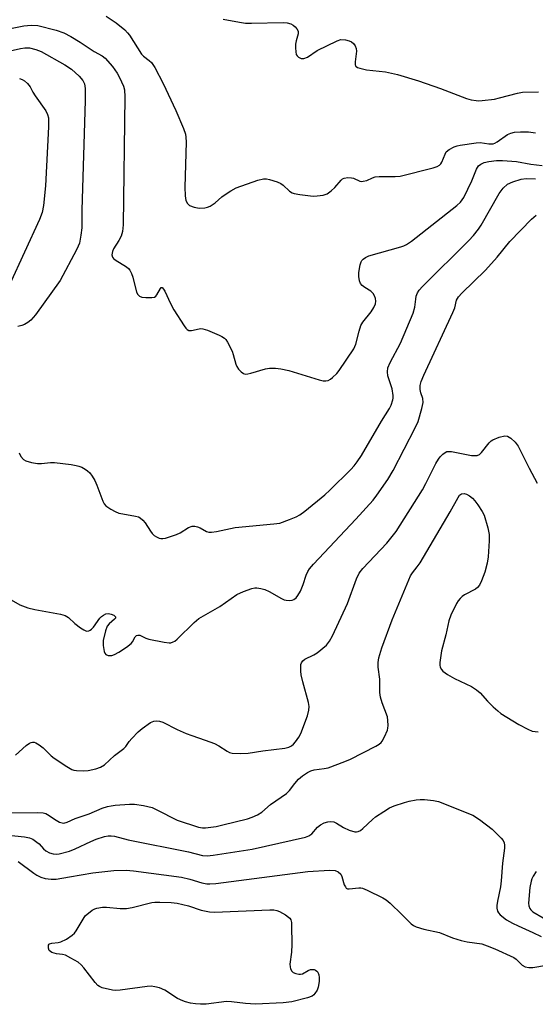
# Model space of a CAD drawing. Units: inches. Extents: x 1171769 to 1177769, y 521460 to 525460.
# Drawn here: x 1174949 to 1175098, y 521639 to 521923 of the extents above; entities that cross this region are included whole.
import ezdxf

# ---------------------------------------------------------------- set-up
doc = ezdxf.new("R2010")
doc.units = ezdxf.units.IN
doc.header["$MEASUREMENT"] = 0
doc.layers.add('Undefined', color=1, linetype='Continuous')

msp = doc.modelspace()

# ---------------------------------------------------------------- linework, layer by layer
at = {"layer": 'Undefined'}
for points, elevation in [([(1174973.96, 521924.44), (1174976.86, 521922.49), (1174979.35, 521920.46), (1174980.18, 521919.64), (1174980.7, 521918.97), (1174984.26, 521913.44), (1174984.83, 521912.82), (1174986.45, 521911.6), (1174987.1, 521911.02), (1174988.04, 521909.6), (1174990.46, 521904.99), (1174994.15, 521897.18), (1174996.31, 521891.98), (1174996.9, 521890.32), (1174997.04, 521889.46), (1174997.09, 521888), (1174996.76, 521875.01), (1174996.83, 521872.45), (1174997.06, 521871.12), (1174997.5, 521870.23), (1174998.1, 521869.72), (1174999.45, 521869.17), (1175000.9, 521868.86), (1175002.53, 521868.98), (1175003.32, 521869.16), (1175004.08, 521869.46), (1175005.5, 521870.46), (1175007.4, 521872.16), (1175008.08, 521872.68), (1175010.06, 521873.92), (1175011.59, 521874.75), (1175017.8, 521876.97), (1175019.5, 521877.42), (1175020.34, 521877.39), (1175021.19, 521877.2), (1175023.43, 521876.48), (1175024.5, 521876.05), (1175025.2, 521875.59), (1175027.02, 521873.82), (1175027.75, 521873.37), (1175028.29, 521873.18), (1175030.01, 521872.86), (1175033.83, 521872.4), (1175035.01, 521872.43), (1175036.76, 521872.69), (1175037.84, 521873.07), (1175039.02, 521873.9), (1175040.09, 521874.89), (1175041.91, 521877.03), (1175042.31, 521877.37), (1175042.77, 521877.61), (1175043.83, 521877.78), (1175044.94, 521877.71), (1175045.47, 521877.56), (1175047.28, 521876.73), (1175047.79, 521876.65), (1175048.29, 521876.67), (1175049.29, 521876.92), (1175050.96, 521877.68), (1175051.72, 521877.93), (1175052.86, 521878.05), (1175057.55, 521878.07), (1175059.01, 521878.19), (1175068.53, 521880.59), (1175069.64, 521880.94), (1175070.35, 521881.35), (1175070.71, 521881.75), (1175071, 521882.24), (1175071.95, 521884.54), (1175072.29, 521885.15), (1175073.11, 521885.83), (1175074.62, 521886.6), (1175075.42, 521886.9), (1175076.27, 521887.11), (1175080.92, 521887.83), (1175082.08, 521887.85), (1175084.61, 521887.5), (1175085.81, 521887.55), (1175086.29, 521887.7), (1175087.01, 521888.1), (1175090.02, 521890.19), (1175090.98, 521890.6), (1175091.99, 521890.87), (1175093.71, 521891.01), (1175096.03, 521890.94), (1175098.06, 521890.73)], 220), ([(1175007.83, 521923.58), (1175012.49, 521922.67), (1175014.24, 521922.41), (1175016, 521922.39), (1175025.11, 521922.61), (1175026.28, 521922.54), (1175027.36, 521922.25), (1175028.06, 521921.84), (1175028.65, 521921.31), (1175029.15, 521920.71), (1175029.46, 521920.05), (1175029.45, 521919.28), (1175028.94, 521917.33), (1175028.76, 521916.36), (1175028.72, 521915.24), (1175028.78, 521914.14), (1175028.95, 521913.38), (1175029.21, 521912.94), (1175029.61, 521912.58), (1175030.34, 521912.22), (1175031.13, 521912.18), (1175032.19, 521912.55), (1175035, 521914.51), (1175040.72, 521917.33), (1175041.8, 521917.65), (1175043.14, 521917.55), (1175044.21, 521917.29), (1175044.94, 521916.98), (1175045.51, 521916.48), (1175045.93, 521915.82), (1175046.22, 521915.1), (1175046.31, 521914.3), (1175045.94, 521911.24), (1175045.94, 521910.45), (1175046.08, 521910.01), (1175046.22, 521909.85), (1175046.61, 521909.61), (1175047.33, 521909.34), (1175049.27, 521908.94), (1175054.76, 521908.29), (1175058.21, 521907.53), (1175064.29, 521905.7), (1175070.66, 521903.54), (1175078.16, 521900.65), (1175079.54, 521900.27), (1175080.93, 521900.01), (1175081.72, 521899.95), (1175082.69, 521900), (1175086.27, 521900.44), (1175087.7, 521900.77), (1175092.86, 521902.2), (1175094.31, 521902.48), (1175098.94, 521902.59)], 218), ([(1174942.36, 521920.04), (1174950.18, 521921.62), (1174952.36, 521921.83), (1174954.22, 521921.7), (1174959.56, 521920.37), (1174961.78, 521919.59), (1174963.78, 521918.53), (1174966.46, 521916.94), (1174970.5, 521914.23), (1174972.85, 521912.92), (1174973.72, 521912.27), (1174975.86, 521909.83), (1174977.17, 521907.98), (1174977.87, 521906.73), (1174978.46, 521905.46), (1174979.01, 521904.17), (1174979.33, 521903.12), (1174979.44, 521901.06), (1174978.95, 521864.08), (1174978.71, 521862.14), (1174978.29, 521860.8), (1174977.7, 521859.58), (1174976.16, 521857.11), (1174975.83, 521856.35), (1174975.65, 521855.41), (1174975.82, 521854.71), (1174976.1, 521854.35), (1174976.62, 521853.95), (1174979.84, 521851.99), (1174980.47, 521851.45), (1174980.81, 521851), (1174981.34, 521850.01), (1174981.75, 521848.95), (1174982.78, 521844.65), (1174983.12, 521843.96), (1174983.61, 521843.44), (1174984.33, 521843.17), (1174985.46, 521843.04), (1174987.19, 521843.04), (1174987.96, 521843.2), (1174988.36, 521843.47), (1174988.67, 521843.86), (1174989.66, 521845.68), (1174989.92, 521845.94), (1174990.19, 521845.95), (1174990.59, 521845.53), (1174990.98, 521844.87), (1174992.61, 521841.3), (1174993.59, 521839.54), (1174996.55, 521834.85), (1174997.05, 521834.17), (1174997.43, 521833.81), (1174997.87, 521833.58), (1174998.63, 521833.5), (1175000.84, 521834.06), (1175001.39, 521834.12), (1175001.94, 521834.05), (1175003.33, 521833.59), (1175006.65, 521832.19), (1175007.45, 521831.81), (1175008.16, 521831.33), (1175008.54, 521830.92), (1175009.02, 521830.2), (1175010.4, 521827.59), (1175010.75, 521826.57), (1175011.44, 521823.85), (1175011.74, 521823.09), (1175012.23, 521822.38), (1175013.03, 521821.55), (1175013.69, 521821.08), (1175014.18, 521820.95), (1175014.98, 521821.01), (1175015.81, 521821.21), (1175020.02, 521822.5), (1175021.19, 521822.63), (1175022.98, 521822.64), (1175024.45, 521822.48), (1175026.76, 521821.93), (1175035.54, 521819.28), (1175036.67, 521819.01), (1175037.46, 521818.97), (1175038.14, 521819.12), (1175038.8, 521819.47), (1175039.44, 521819.98), (1175040.64, 521821.14), (1175041.38, 521822.02), (1175045.59, 521828.22), (1175046.14, 521829.54), (1175047.11, 521833.38), (1175047.63, 521834.96), (1175048.23, 521835.93), (1175050.63, 521838.92), (1175051.39, 521840.18), (1175051.82, 521841.24), (1175051.9, 521842.01), (1175051.81, 521842.8), (1175051.58, 521843.55), (1175051.21, 521844.21), (1175050.47, 521844.95), (1175048.78, 521845.95), (1175047.97, 521846.57), (1175047.52, 521847.15), (1175047.23, 521847.86), (1175047, 521849.16), (1175047.06, 521850.3), (1175047.43, 521852.57), (1175047.68, 521853.36), (1175047.94, 521853.8), (1175048.29, 521854.18), (1175048.91, 521854.66), (1175049.96, 521855.13), (1175059.16, 521857.71), (1175060, 521857.99), (1175060.8, 521858.36), (1175062.24, 521859.39), (1175075.33, 521869.65), (1175076.39, 521870.63), (1175077.35, 521871.95), (1175079.7, 521876.77), (1175081.06, 521880.22), (1175081.66, 521881.11), (1175082.25, 521881.63), (1175083.23, 521882.1), (1175084.59, 521882.44), (1175086.86, 521882.67), (1175088.58, 521882.68), (1175092.57, 521882.39), (1175096.78, 521881.62), (1175100.04, 521881.21)], 222), ([(1174940.25, 521913.07), (1174949.2, 521915.11), (1174950.54, 521915.28), (1174951.81, 521915.26), (1174953.66, 521914.82), (1174955.21, 521914.2), (1174962.09, 521910.31), (1174963.95, 521909.07), (1174966.24, 521907.07), (1174967.27, 521905.85), (1174967.75, 521904.89), (1174967.93, 521903.51), (1174967.93, 521900.02), (1174966.95, 521868.34), (1174966.93, 521863.19), (1174966.69, 521861.12), (1174966.25, 521858.78), (1174965.95, 521857.95), (1174965.44, 521856.89), (1174960.73, 521848), (1174953.58, 521838.07), (1174952.25, 521836.56), (1174951.37, 521835.85), (1174950.42, 521835.26), (1174949.62, 521834.96), (1174948.51, 521834.67)], 224), ([(1174948.93, 521906.36), (1174949.71, 521906.13), (1174950.44, 521905.68), (1174951.3, 521904.91), (1174952, 521904.03), (1174952.85, 521902.41), (1174953.48, 521901.4), (1174956.55, 521897.03), (1174957.06, 521896.02), (1174957.31, 521894.99), (1174957.34, 521892.46), (1174956.49, 521875.41), (1174955.88, 521869.64), (1174955.49, 521867.61), (1174954.73, 521865.67), (1174946.04, 521846.75)], 226), ([(1174948.81, 521798.16), (1174949.35, 521797.14), (1174950.09, 521796.28), (1174950.8, 521795.9), (1174952.44, 521795.42), (1174954.12, 521795.08), (1174955.27, 521795.08), (1174957.87, 521795.37), (1174959.02, 521795.41), (1174963.89, 521794.78), (1174965.31, 521794.55), (1174966.14, 521794.33), (1174966.93, 521793.98), (1174967.94, 521793.41), (1174968.65, 521792.92), (1174969.28, 521792.34), (1174969.97, 521791.4), (1174970.73, 521790.14), (1174971.35, 521788.83), (1174973.01, 521784.2), (1174973.39, 521783.45), (1174973.9, 521782.81), (1174975.31, 521781.88), (1174976.6, 521781.22), (1174977.66, 521780.77), (1174978.77, 521780.5), (1174982.49, 521779.87), (1174983.3, 521779.63), (1174983.78, 521779.39), (1174984.59, 521778.74), (1174985.3, 521777.95), (1174986.77, 521775.49), (1174987.28, 521774.82), (1174987.89, 521774.29), (1174988.57, 521773.84), (1174989.28, 521773.5), (1174989.78, 521773.37), (1174990.34, 521773.37), (1174991.19, 521773.53), (1174994.35, 521774.52), (1174995.38, 521775.05), (1174997.84, 521776.6), (1174998.85, 521777), (1174999.64, 521777), (1175000.44, 521776.81), (1175001.19, 521776.48), (1175003, 521775.41), (1175003.69, 521775.23), (1175004.42, 521775.19), (1175005.86, 521775.39), (1175011.28, 521776.56), (1175022.5, 521777.6), (1175024.24, 521777.85), (1175027.02, 521778.88), (1175028.94, 521779.69), (1175030, 521780.22), (1175031.43, 521781.27), (1175037.19, 521785.99), (1175038.69, 521787.39), (1175044.72, 521793.36), (1175045.7, 521794.43), (1175046.57, 521795.55), (1175047.78, 521797.37), (1175053.58, 521807.31), (1175055.85, 521810.94), (1175056.37, 521811.92), (1175056.9, 521813.46), (1175056.98, 521813.98), (1175056.97, 521814.78), (1175056.63, 521816.66), (1175055.43, 521820.43), (1175055.31, 521821.57), (1175055.42, 521822.71), (1175056.07, 521824.27), (1175059.04, 521829.89), (1175062.74, 521838.59), (1175063.25, 521840.26), (1175063.47, 521842.64), (1175063.63, 521843.46), (1175063.98, 521844.47), (1175064.43, 521845.18), (1175065.43, 521846.27), (1175078.8, 521859.52), (1175080.21, 521861.02), (1175081.61, 521862.8), (1175082.41, 521863.98), (1175087.54, 521873.18), (1175088.77, 521874.73), (1175089.98, 521875.86), (1175091.51, 521876.56), (1175093.96, 521877.31), (1175095.4, 521877.44), (1175098.05, 521877.37)], 224), ([(1174945.19, 521756.41), (1174949.05, 521754.21), (1174951.38, 521753.34), (1174953.34, 521752.87), (1174960.77, 521751.51), (1174962.11, 521751.14), (1174963.11, 521750.52), (1174964.99, 521748.86), (1174966.61, 521747.61), (1174967.56, 521746.97), (1174968.27, 521746.65), (1174968.96, 521746.68), (1174969.38, 521746.88), (1174969.78, 521747.19), (1174970.33, 521747.81), (1174972.19, 521750.36), (1174972.61, 521750.8), (1174973.24, 521751.25), (1174973.92, 521751.58), (1174974.66, 521751.69), (1174975.48, 521751.52), (1174976.21, 521751.2), (1174976.69, 521750.79), (1174976.73, 521750.55), (1174976.66, 521750.38), (1174976.37, 521750.04), (1174974.82, 521748.77), (1174974.28, 521748.08), (1174973.78, 521746.75), (1174973.17, 521743.89), (1174973.11, 521742.43), (1174973.45, 521740.7), (1174973.64, 521740.2), (1174973.94, 521739.82), (1174974.57, 521739.59), (1174975.61, 521739.61), (1174976.4, 521739.83), (1174977.66, 521740.52), (1174979.85, 521741.95), (1174981.18, 521743.03), (1174981.59, 521743.57), (1174982.43, 521744.98), (1174982.77, 521745.32), (1174983.12, 521745.48), (1174983.77, 521745.42), (1174985.49, 521744.62), (1174986.34, 521744.34), (1174990.75, 521743.39), (1174992.21, 521743.21), (1174992.73, 521743.26), (1174993.41, 521743.49), (1174993.86, 521743.75), (1174994.54, 521744.3), (1174999.4, 521749.1), (1175000.74, 521750.24), (1175006.84, 521753.74), (1175011.78, 521757.18), (1175013.65, 521758.03), (1175016.12, 521758.97), (1175016.95, 521759.15), (1175017.52, 521759.15), (1175018.67, 521758.98), (1175019.81, 521758.69), (1175021.13, 521758.1), (1175024.7, 521756.07), (1175025.49, 521755.71), (1175026.04, 521755.56), (1175026.9, 521755.49), (1175027.74, 521755.58), (1175028.24, 521755.77), (1175028.88, 521756.25), (1175029.42, 521756.89), (1175030.12, 521758.2), (1175030.92, 521760.13), (1175031.76, 521762.82), (1175032.26, 521763.86), (1175032.73, 521764.59), (1175033.91, 521765.93), (1175046.19, 521778.98), (1175051.2, 521784.53), (1175052.26, 521785.93), (1175055.37, 521790.5), (1175056.94, 521793.07), (1175063.29, 521805.38), (1175064.14, 521807.26), (1175065.25, 521810.99), (1175065.61, 521812.72), (1175065.49, 521813.84), (1175064.94, 521815.51), (1175064.74, 521816.5), (1175064.77, 521817.66), (1175065.02, 521818.79), (1175065.81, 521820.66), (1175074.19, 521838.77), (1175074.73, 521840.13), (1175075.29, 521842.33), (1175075.81, 521843.23), (1175076.81, 521844.31), (1175083.65, 521851.02), (1175087.02, 521854.71), (1175090.66, 521859.23), (1175096.91, 521865.7), (1175098.25, 521866.86)], 226)]:
    msp.add_lwpolyline(points, dxfattribs=dict(at, elevation=elevation))
at = {"layer": 'Undefined', "elevation": 236}
msp.add_lwpolyline([(1175005.3, 521665.35), (1175021.3, 521666.04), (1175022.47, 521666.02), (1175023.3, 521665.86), (1175024.07, 521665.54), (1175025.81, 521664.57), (1175026.72, 521663.96), (1175027.09, 521663.6), (1175027.35, 521663.17), (1175027.53, 521662.39), (1175027.59, 521661.54), (1175027.66, 521656.06), (1175027.52, 521653.8), (1175027.11, 521650.37), (1175027.17, 521649.53), (1175027.31, 521648.99), (1175027.68, 521648.27), (1175028.06, 521647.92), (1175028.81, 521647.6), (1175029.65, 521647.45), (1175030.2, 521647.44), (1175030.74, 521647.57), (1175032.35, 521648.53), (1175033.04, 521648.8), (1175034.07, 521648.77), (1175034.54, 521648.61), (1175034.92, 521648.34), (1175035.2, 521647.97), (1175035.48, 521647.29), (1175035.57, 521646.47), (1175035.53, 521645.32), (1175035.27, 521643.63), (1175034.94, 521642.84), (1175034.35, 521641.87), (1175033.98, 521641.45), (1175033.54, 521641.12), (1175032.22, 521640.57), (1175027.63, 521639.47), (1175025.12, 521639.16), (1175017.2, 521638.78), (1175014.29, 521638.95), (1175010.23, 521639.43), (1175008.79, 521639.5), (1175002.91, 521638.8), (1175001.3, 521638.72), (1174999.84, 521638.84), (1174998.37, 521639.08), (1174996.92, 521639.4), (1174996.12, 521639.68), (1174994.62, 521640.42), (1174990.91, 521642.81), (1174989.41, 521643.45), (1174988.08, 521643.8), (1174986.96, 521643.93), (1174985.82, 521643.91), (1174978.09, 521642.83), (1174976.67, 521642.73), (1174975.82, 521642.8), (1174972.8, 521643.53), (1174972.04, 521643.85), (1174971.58, 521644.16), (1174970.8, 521645.01), (1174967.56, 521649.29), (1174966.78, 521650.16), (1174965.86, 521650.88), (1174963.8, 521652.1), (1174962.2, 521652.89), (1174961.37, 521653.11), (1174959.6, 521653.34), (1174958.32, 521653.74), (1174957.88, 521653.97), (1174957.54, 521654.28), (1174957.3, 521654.91), (1174957.32, 521655.8), (1174957.5, 521656.14), (1174957.66, 521656.25), (1174958.31, 521656.44), (1174960.16, 521656.57), (1174960.93, 521656.75), (1174962.5, 521657.55), (1174964.22, 521658.7), (1174964.84, 521659.3), (1174965.35, 521660), (1174967.89, 521664.32), (1174969.96, 521665.92), (1174970.74, 521666.35), (1174971.27, 521666.51), (1174972.95, 521666.76), (1174974.09, 521666.81), (1174978, 521666.38), (1174979.88, 521666.44), (1174981.55, 521666.74), (1174987.2, 521668.17), (1174988.06, 521668.28), (1174989.54, 521668.29), (1174992.8, 521668.16), (1174994.56, 521667.99), (1174997.75, 521667.18), (1175001.48, 521665.9), (1175003.83, 521665.44)], close=True, dxfattribs=at)
at = {"layer": 'Undefined'}
for points in [[(1174947.75, 521710.72, 228), (1174950.86, 521713.53, 228), (1174951.81, 521714.2, 228), (1174952.28, 521714.4, 228), (1174952.74, 521714.48, 228), (1174953.2, 521714.48, 228), (1174953.69, 521714.36, 228), (1174954.68, 521713.79, 228), (1174955.84, 521712.86, 228), (1174958.13, 521710.59, 228), (1174959, 521709.84, 228), (1174962.61, 521707.45, 228), (1174964.1, 521706.63, 228), (1174964.63, 521706.45, 228), (1174965.46, 521706.32, 228), (1174967.45, 521706.22, 228), (1174968.81, 521706.34, 228), (1174970.99, 521706.79, 228), (1174972.32, 521707.28, 228), (1174973.54, 521707.99, 228), (1174976.45, 521710.63, 228), (1174979.11, 521712.65, 228), (1174979.68, 521713.25, 228), (1174980.66, 521714.67, 228), (1174981.41, 521715.57, 228), (1174983.27, 521717.47, 228), (1174984.38, 521718.46, 228), (1174986.81, 521720.19, 228), (1174987.75, 521720.59, 228), (1174988.46, 521720.72, 228), (1174989.38, 521720.61, 228), (1174990.37, 521720.28, 228), (1174994.51, 521718.18, 228), (1174997.17, 521717.02, 228), (1174998.79, 521716.4, 228), (1175002.62, 521715.13, 228), (1175005.29, 521714.11, 228), (1175006.57, 521713.48, 228), (1175008.95, 521711.87, 228), (1175009.63, 521711.55, 228), (1175010.37, 521711.36, 228), (1175012.74, 521711.25, 228), (1175015.07, 521711.37, 228), (1175019.25, 521711.99, 228), (1175025.64, 521712.74, 228), (1175026.75, 521713.03, 228), (1175027.52, 521713.43, 228), (1175028.15, 521713.97, 228), (1175028.68, 521714.61, 228), (1175029.66, 521716, 228), (1175030.22, 521716.98, 228), (1175032.17, 521722.11, 228), (1175032.61, 521723.76, 228), (1175032.67, 521724.85, 228), (1175032.52, 521725.98, 228), (1175030.81, 521731.92, 228), (1175030.33, 521733.96, 228), (1175030.23, 521735.05, 228), (1175030.22, 521736.16, 228), (1175030.3, 521736.96, 228), (1175030.45, 521737.45, 228), (1175030.86, 521738.04, 228), (1175031.46, 521738.52, 228), (1175034.02, 521739.73, 228), (1175034.98, 521740.35, 228), (1175037.64, 521742.6, 228), (1175038.58, 521743.67, 228), (1175039.41, 521745.22, 228), (1175043.76, 521754.57, 228), (1175046.37, 521761.76, 228), (1175047.11, 521763.35, 228), (1175048.19, 521764.74, 228), (1175055.08, 521772.08, 228), (1175057.85, 521775.44, 228), (1175065.41, 521787.46, 228), (1175066.41, 521789.29, 228), (1175069.3, 521795.09, 228), (1175070.01, 521796.38, 228), (1175070.53, 521797.05, 228), (1175071.32, 521797.83, 228), (1175071.97, 521798.3, 228), (1175072.44, 521798.51, 228), (1175072.96, 521798.59, 228), (1175073.8, 521798.53, 228), (1175079.6, 521797.44, 228), (1175080.46, 521797.35, 228), (1175081.26, 521797.41, 228), (1175081.94, 521797.73, 228), (1175082.52, 521798.23, 228), (1175084.7, 521801.07, 228), (1175085.28, 521801.64, 228), (1175085.75, 521801.93, 228), (1175087.63, 521802.66, 228), (1175089.26, 521803.06, 228), (1175090.02, 521802.97, 228), (1175090.95, 521802.4, 228), (1175092.24, 521801.24, 228), (1175093.09, 521800.06, 228), (1175096.22, 521793.73, 228), (1175098.58, 521789.41, 228)], [(1174942.03, 521694.12, 230), (1174954.12, 521694.15, 230), (1174955.8, 521694.06, 230), (1174956.54, 521693.88, 230), (1174957.06, 521693.63, 230), (1174959.53, 521691.98, 230), (1174960.51, 521691.43, 230), (1174961.26, 521691.16, 230), (1174961.76, 521691.13, 230), (1174962.76, 521691.41, 230), (1174965.02, 521692.41, 230), (1174969.11, 521693.78, 230), (1174972.86, 521695.39, 230), (1174974.39, 521695.9, 230), (1174975.43, 521696.14, 230), (1174976.6, 521696.29, 230), (1174980.72, 521696.58, 230), (1174982.19, 521696.6, 230), (1174984.76, 521696.19, 230), (1174987.29, 521695.58, 230), (1174988.61, 521694.99, 230), (1174994.56, 521691.94, 230), (1175000.72, 521689.96, 230), (1175001.84, 521689.73, 230), (1175002.68, 521689.71, 230), (1175005.77, 521690.16, 230), (1175007.74, 521690.57, 230), (1175014.82, 521692.37, 230), (1175016.19, 521692.83, 230), (1175017.74, 521693.52, 230), (1175018.95, 521694.25, 230), (1175021.53, 521696.47, 230), (1175026.16, 521699.68, 230), (1175026.98, 521700.51, 230), (1175028.53, 521702.61, 230), (1175029.62, 521703.86, 230), (1175030.71, 521704.77, 230), (1175032.16, 521705.71, 230), (1175033.12, 521706.19, 230), (1175034.08, 521706.49, 230), (1175037.01, 521706.89, 230), (1175038.14, 521707.14, 230), (1175043, 521708.91, 230), (1175044.61, 521709.63, 230), (1175051.93, 521713.36, 230), (1175052.89, 521713.93, 230), (1175053.44, 521714.41, 230), (1175053.78, 521714.81, 230), (1175054.49, 521716.08, 230), (1175055.3, 521717.98, 230), (1175055.44, 521718.53, 230), (1175055.52, 521719.35, 230), (1175055.45, 521720.74, 230), (1175055.28, 521721.84, 230), (1175053.74, 521725.91, 230), (1175053.33, 521727.53, 230), (1175053.12, 521728.92, 230), (1175053.07, 521732.73, 230), (1175052.66, 521736.19, 230), (1175052.61, 521737.53, 230), (1175052.79, 521738.89, 230), (1175053.66, 521741.76, 230), (1175056.7, 521749.91, 230), (1175061.95, 521762.58, 230), (1175062.52, 521763.52, 230), (1175063.93, 521765.21, 230), (1175064.76, 521766.41, 230), (1175073.43, 521781.15, 230), (1175075.71, 521785.25, 230), (1175076.16, 521785.89, 230), (1175076.74, 521786.32, 230), (1175077.44, 521786.38, 230), (1175078.18, 521786.19, 230), (1175079.04, 521785.71, 230), (1175079.84, 521785.05, 230), (1175080.57, 521784.26, 230), (1175081.43, 521783.09, 230), (1175082.7, 521781.18, 230), (1175083.22, 521780.16, 230), (1175084.29, 521776.5, 230), (1175084.71, 521774.51, 230), (1175084.73, 521772.76, 230), (1175084.44, 521768.09, 230), (1175084.11, 521766.27, 230), (1175083.4, 521763.67, 230), (1175082.5, 521761.18, 230), (1175081.88, 521759.88, 230), (1175081.35, 521759.25, 230), (1175080.7, 521758.75, 230), (1175077.6, 521757.12, 230), (1175076.9, 521756.63, 230), (1175076.29, 521756.05, 230), (1175075.75, 521755.4, 230), (1175075.29, 521754.65, 230), (1175073.6, 521751.2, 230), (1175073.04, 521749.55, 230), (1175072.18, 521745.59, 230), (1175070.96, 521740.95, 230), (1175070.46, 521737.56, 230), (1175070.45, 521736.74, 230), (1175070.56, 521736.21, 230), (1175070.94, 521735.48, 230), (1175071.3, 521735.07, 230), (1175072.66, 521734.09, 230), (1175074.63, 521732.96, 230), (1175079.57, 521730.56, 230), (1175080.99, 521729.66, 230), (1175082.05, 521728.73, 230), (1175084.23, 521726.37, 230), (1175085.89, 521724.74, 230), (1175087.17, 521723.55, 230), (1175088.11, 521722.84, 230), (1175093.29, 521719.63, 230), (1175095.85, 521718.31, 230), (1175097.15, 521717.74, 230), (1175097.97, 521717.55, 230), (1175098.85, 521717.53, 230)], [(1174943.95, 521687.77, 232), (1174950.39, 521687.11, 232), (1174951.82, 521686.87, 232), (1174952.83, 521686.43, 232), (1174953.97, 521685.64, 232), (1174954.59, 521685.09, 232), (1174955.93, 521683.66, 232), (1174956.57, 521683.11, 232), (1174957.59, 521682.52, 232), (1174958.68, 521682.18, 232), (1174959.52, 521682.14, 232), (1174960.37, 521682.22, 232), (1174963.4, 521683.02, 232), (1174965.03, 521683.65, 232), (1174969.57, 521685.82, 232), (1174971.15, 521686.45, 232), (1174973.55, 521687.22, 232), (1174974.61, 521687.41, 232), (1174975.43, 521687.44, 232), (1174976.45, 521687.3, 232), (1174980.39, 521686.32, 232), (1174997.84, 521682.83, 232), (1175001.86, 521681.73, 232), (1175003.18, 521681.61, 232), (1175004.95, 521681.81, 232), (1175016.19, 521683.56, 232), (1175031.58, 521687.08, 232), (1175032.62, 521687.47, 232), (1175033.48, 521688.03, 232), (1175035.11, 521689.89, 232), (1175035.97, 521690.63, 232), (1175037, 521691.18, 232), (1175038.11, 521691.52, 232), (1175038.96, 521691.6, 232), (1175039.79, 521691.47, 232), (1175040.57, 521691.09, 232), (1175042.59, 521689.83, 232), (1175044.2, 521689.1, 232), (1175045.85, 521688.62, 232), (1175046.36, 521688.61, 232), (1175046.83, 521688.71, 232), (1175047.5, 521689, 232), (1175048.2, 521689.51, 232), (1175050.95, 521692.18, 232), (1175051.84, 521692.93, 232), (1175054.22, 521694.51, 232), (1175055.93, 521695.54, 232), (1175057.24, 521696.1, 232), (1175060.22, 521697.11, 232), (1175061.62, 521697.46, 232), (1175063.64, 521697.83, 232), (1175064.8, 521697.96, 232), (1175065.98, 521697.93, 232), (1175068.64, 521697.66, 232), (1175070.09, 521697.4, 232), (1175079.96, 521693.43, 232), (1175081.88, 521692.15, 232), (1175085.56, 521689.36, 232), (1175088.2, 521686.72, 232), (1175088.7, 521686.06, 232), (1175089, 521685.4, 232), (1175089.12, 521684.72, 232), (1175089.1, 521683.86, 232), (1175088.51, 521679.51, 232), (1175088.2, 521674.39, 232), (1175087.94, 521672.65, 232), (1175087.11, 521668.59, 232), (1175086.94, 521667.28, 232), (1175086.94, 521666.48, 232), (1175087.12, 521665.68, 232), (1175087.38, 521665.18, 232), (1175087.91, 521664.57, 232), (1175089.68, 521663.17, 232), (1175091.45, 521662.15, 232), (1175093.03, 521661.37, 232), (1175097.34, 521659.52, 232), (1175099.72, 521658.36, 232)], [(1174948.61, 521679.97, 234), (1174953.05, 521676.61, 234), (1174953.94, 521676.02, 234), (1174955.08, 521675.44, 234), (1174956.33, 521675.06, 234), (1174958.07, 521674.89, 234), (1174959.54, 521674.94, 234), (1174963.36, 521675.54, 234), (1174970.12, 521676.77, 234), (1174976.2, 521677.45, 234), (1174979.82, 521677.54, 234), (1174981.88, 521677.35, 234), (1174995.76, 521675.48, 234), (1174998.21, 521674.92, 234), (1175001.68, 521673.81, 234), (1175003.08, 521673.56, 234), (1175003.94, 521673.51, 234), (1175005.7, 521673.68, 234), (1175032.26, 521677.15, 234), (1175038.52, 521677.48, 234), (1175040.18, 521677.41, 234), (1175041.08, 521677.04, 234), (1175041.81, 521676.39, 234), (1175042.15, 521675.68, 234), (1175042.82, 521673.29, 234), (1175043.13, 521672.65, 234), (1175043.41, 521672.33, 234), (1175043.77, 521672.14, 234), (1175044.21, 521672.08, 234), (1175047.02, 521672.42, 234), (1175047.58, 521672.41, 234), (1175048.13, 521672.29, 234), (1175049.47, 521671.74, 234), (1175053.97, 521669.51, 234), (1175054.96, 521668.89, 234), (1175056.07, 521667.94, 234), (1175059.5, 521664.73, 234), (1175062.19, 521662.03, 234), (1175062.84, 521661.52, 234), (1175063.59, 521661.13, 234), (1175065.86, 521660.44, 234), (1175070.3, 521659.47, 234), (1175074.05, 521657.9, 234), (1175076.61, 521657.14, 234), (1175078.32, 521656.75, 234), (1175082.53, 521656.16, 234), (1175084.16, 521655.66, 234), (1175086.3, 521654.8, 234), (1175091.81, 521652.28, 234), (1175092.47, 521651.81, 234), (1175094.26, 521649.99, 234), (1175095.13, 521649.51, 234), (1175096.19, 521649.33, 234), (1175097.31, 521649.36, 234), (1175101.24, 521650.06, 234)], [(1175098.3, 521677.16, 230), (1175097.37, 521675.73, 230), (1175097.03, 521675.04, 230), (1175096.81, 521674.37, 230), (1175096.49, 521672.51, 230), (1175096.1, 521668.01, 230), (1175096.16, 521667.15, 230), (1175096.42, 521666.46, 230), (1175096.73, 521666.03, 230), (1175097.35, 521665.5, 230), (1175100.3, 521663.73, 230)]]:
    msp.add_polyline3d(points, dxfattribs=at)

doc.saveas('drawing.dxf')
